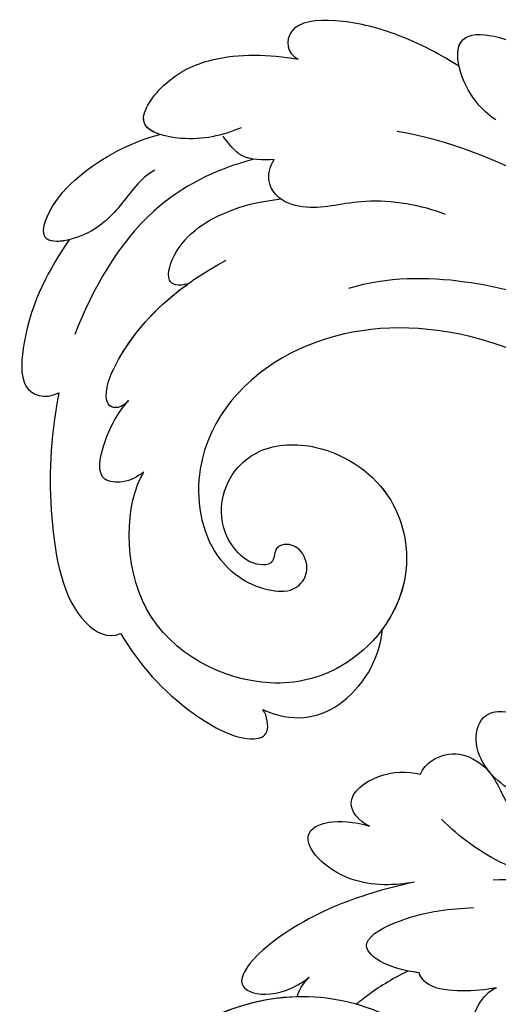
# Model space of a CAD drawing. Units: millimetres. Extents: x 10345 to 12445, y 147 to 1632.
# Drawn here: x 12268 to 12276, y 596 to 612 of the extents above; entities that cross this region are included whole.
import ezdxf
from ezdxf.xclip import XClip

# ---------------------------------------------------------------- set-up
doc = ezdxf.new("R2010")
doc.units = ezdxf.units.MM
doc.header["$XCLIPFRAME"] = 2
doc.layers.add('H-06.木作(細線)', color=8, linetype='Continuous')
doc.layers.add('H-08.木作(細線)', color=8, linetype='Continuous')

# ---------------------------------------------------------------- blocks, each defined once
blk = doc.blocks.new('SE-21028L-d')
at = {"layer": 'H-08.木作(細線)'}
blk.add_line((5.736, -36.39), (5.743, -36.395), dxfattribs=at)
for points, knots in [([(9.412, -62.92), (8.567, -64.586), (4.565, -65.731), (0.161, -62.582), (-1.128, -56.058), (2.416, -49.358), (11.167, -46.737), (18.944, -52.542), (20.87, -66.238), (8.959, -78.694), (-12.464, -77.88), (-29.509, -61.926), (-33.897, -29.754), (-24.262, -8.661), (-17.798, 0.67)], [0, 0, 0, 0, 0.0106434, 0.0246109, 0.0377043, 0.0538634, 0.0733564, 0.0944487, 0.1154207, 0.1553745, 0.1899381, 0.2477506, 0.3271595, 0.4073651, 0.4073651, 0.4073651, 0.4073651]), ([(9.412, -62.92), (8.567, -64.586), (4.565, -65.731), (0.161, -62.582), (-1.128, -56.058), (2.416, -49.358), (11.167, -46.737), (18.944, -52.542), (20.87, -66.238), (8.959, -78.694), (-12.464, -77.88), (-29.509, -61.926), (-33.897, -29.754), (-24.262, -8.661), (-17.798, 0.67)], [0, 0, 0, 0, 0.0106434, 0.0246109, 0.0377043, 0.0538634, 0.0733564, 0.0944487, 0.1154207, 0.1553745, 0.1899381, 0.2477506, 0.3271595, 0.4073651, 0.4073651, 0.4073651, 0.4073651]), ([(11.695, -48.348), (14.242, -49.055), (19.003, -52.957), (20.87, -66.238), (8.959, -78.694), (-12.464, -77.88), (-29.509, -61.926), (-33.897, -29.754), (-24.262, -8.661), (-17.798, 0.67)], [0.0758408, 0.0758408, 0.0758408, 0.0758408, 0.0944487, 0.1154207, 0.1553745, 0.1899381, 0.2477506, 0.3271595, 0.4073651, 0.4073651, 0.4073651, 0.4073651]), ([(12.654, -7.713), (13.398, -7.432), (14.659, -6.453), (15.656, -3.922), (10.696, -4.006), (7.344, -5.798), (5.791, -7.05)], [0, 0, 0, 0, 0.00495849, 0.0101987, 0.01903425, 0.03397813, 0.03397813, 0.03397813, 0.03397813]), ([(12.654, -7.713), (13.398, -7.432), (14.659, -6.453), (15.656, -3.922), (10.696, -4.006), (7.344, -5.798), (5.791, -7.05)], [0, 0, 0, 0, 0.00495849, 0.0101987, 0.01903425, 0.03397813, 0.03397813, 0.03397813, 0.03397813]), ([(14.844, -5.777), (15.053, -5.361), (15.359, -3.927), (11.141, -3.998), (8.086, -5.426), (6.651, -6.41)], [0.00669675, 0.00669675, 0.00669675, 0.00669675, 0.0101987, 0.01903425, 0.03137598, 0.03137598, 0.03137598, 0.03137598]), ([(14.844, -5.777), (15.642, -5.477), (17.724, -4.958), (20.579, -4.955), (22.966, -5.726), (22.574, -7.088), (21.981, -7.219)], [0, 0, 0, 0, 0.00812262, 0.01422964, 0.01926877, 0.0229243, 0.0229243, 0.0229243, 0.0229243]), ([(14.844, -5.777), (15.642, -5.477), (17.724, -4.958), (20.579, -4.955), (22.966, -5.726), (22.574, -7.088), (21.981, -7.219)], [0, 0, 0, 0, 0.00812262, 0.01422964, 0.01926877, 0.0229243, 0.0229243, 0.0229243, 0.0229243]), ([(14.844, -5.777), (15.642, -5.477), (17.724, -4.958), (20.579, -4.955), (22.966, -5.726), (22.574, -7.088), (21.981, -7.219)], [0, 0, 0, 0, 0.00812262, 0.01422964, 0.01926877, 0.0229243, 0.0229243, 0.0229243, 0.0229243]), ([(23.729, -10.85), (24.474, -11.412), (25.747, -12.078), (28.593, -12.107), (27.623, -9.496), (25.475, -7.796), (23.316, -7.321), (21.981, -7.219)], [0, 0, 0, 0, 0.00671595, 0.01119727, 0.01627169, 0.02220415, 0.03140979, 0.03140979, 0.03140979, 0.03140979]), ([(23.729, -10.85), (24.474, -11.412), (25.747, -12.078), (28.593, -12.107), (27.623, -9.496), (25.475, -7.796), (23.316, -7.321), (21.981, -7.219)], [0, 0, 0, 0, 0.00671595, 0.01119727, 0.01627169, 0.02220415, 0.03140979, 0.03140979, 0.03140979, 0.03140979]), ([(27.206, -12.041), (27.548, -12.019), (28.462, -11.752), (27.623, -9.496), (25.475, -7.796), (23.316, -7.321), (21.981, -7.219)], [0.00881872, 0.00881872, 0.00881872, 0.00881872, 0.01119727, 0.01627169, 0.02220415, 0.03140979, 0.03140979, 0.03140979, 0.03140979]), ([(-1.308, -17.378), (-0.08, -15.604), (3.598, -11.745), (12.151, -8.957), (16.85, -9.298)], [0, 0, 0, 0, 0.02043135, 0.04572331, 0.04572331, 0.04572331, 0.04572331]), ([(13.812, -12.411), (14.929, -12.252), (17.617, -12.481), (19.485, -13.712), (21.556, -13.677), (22.182, -12.66), (21.932, -11.889)], [0, 0, 0, 0, 0.00760739, 0.01430524, 0.01763548, 0.02229555, 0.02229555, 0.02229555, 0.02229555]), ([(13.812, -12.411), (14.929, -12.252), (17.617, -12.481), (19.485, -13.712), (21.556, -13.677), (22.182, -12.66), (21.932, -11.889)], [0, 0, 0, 0, 0.00760739, 0.01430524, 0.01763548, 0.02229555, 0.02229555, 0.02229555, 0.02229555]), ([(22.817, -12.092), (24.413, -12.964), (27.386, -15.538), (28.466, -19.586), (28.74, -21.741)], [0, 0, 0, 0, 0.01194861, 0.02757722, 0.02757722, 0.02757722, 0.02757722]), ([(27.032, -13.665), (27.61, -14.159), (28.065, -15.612), (29.165, -17.301), (31.404, -18.358), (31.257, -15.694), (29.137, -13.291), (27.765, -12.341), (27.206, -12.041)], [0, 0, 0, 0, 0.00530584, 0.01012668, 0.01424181, 0.01866475, 0.02721141, 0.03168567, 0.03168567, 0.03168567, 0.03168567]), ([(27.032, -13.665), (27.61, -14.159), (28.065, -15.612), (29.165, -17.301), (31.404, -18.358), (31.257, -15.694), (29.137, -13.291), (27.765, -12.341), (27.206, -12.041)], [0, 0, 0, 0, 0.00530584, 0.01012668, 0.01424181, 0.01866475, 0.02721141, 0.03168567, 0.03168567, 0.03168567, 0.03168567]), ([(30.027, -17.652), (30.405, -17.851), (31.392, -18.138), (31.257, -15.694), (29.137, -13.291), (27.765, -12.341), (27.206, -12.041)], [0.01153843, 0.01153843, 0.01153843, 0.01153843, 0.01424181, 0.01866475, 0.02721141, 0.03168567, 0.03168567, 0.03168567, 0.03168567]), ([(24.332, -18.277), (24.726, -18.512), (25.418, -18.534), (25.255, -16.226), (23.269, -14.449), (21.974, -13.826), (21.203, -13.541)], [0, 0, 0, 0, 0.0027209, 0.00611062, 0.01355083, 0.01948541, 0.01948541, 0.01948541, 0.01948541]), ([(24.332, -18.277), (24.726, -18.512), (25.418, -18.534), (25.255, -16.226), (23.269, -14.449), (21.974, -13.826), (21.203, -13.541)], [0, 0, 0, 0, 0.0027209, 0.00611062, 0.01355083, 0.01948541, 0.01948541, 0.01948541, 0.01948541]), ([(2.591, -17.359), (4.365, -16.359), (7.319, -15.029), (12.422, -14.973), (15.68, -15.778), (17.245, -16.721)], [0, 0, 0, 0, 0.01352511, 0.02400349, 0.03603966, 0.03603966, 0.03603966, 0.03603966]), ([(25.661, -24.055), (25.753, -24.22), (25.955, -24.514), (26.517, -24.544), (26.852, -23.784), (26.314, -20.666), (24.614, -18.363), (22.928, -16.828)], [0, 0, 0, 0, 0.00135078, 0.00237213, 0.00368353, 0.00795667, 0.02362377, 0.02362377, 0.02362377, 0.02362377]), ([(5.01, -19.078), (7.267, -17.771), (12.583, -16.841), (19.596, -19.556), (22.662, -25.156), (20.642, -30.035), (17.927, -31.016), (16.247, -30.615), (15.819, -29.601), (16.299, -28.739), (17.037, -28.517), (17.688, -28.872), (17.446, -29.57), (18.475, -30.079), (20.169, -29.027), (20.694, -26.681), (19.587, -24.576), (16.426, -23.67), (12.791, -25.04), (10.939, -29.33), (12.772, -33.377), (17.022, -35.607), (23.51, -34.151), (24.695, -28.575), (24.197, -27.022)], [0, 0, 0, 0, 0.0190063, 0.0349717, 0.0511499, 0.0603378, 0.0670712, 0.0696875, 0.0715402, 0.0738975, 0.0756021, 0.0767587, 0.0782291, 0.079576, 0.0849086, 0.0893838, 0.0955547, 0.1017024, 0.1115146, 0.1201391, 0.1323683, 0.140586, 0.1558636, 0.170709, 0.170709, 0.170709, 0.170709]), ([(5.01, -19.078), (7.267, -17.771), (12.583, -16.841), (19.596, -19.556), (22.662, -25.156), (20.642, -30.035), (17.927, -31.016), (16.247, -30.615), (15.819, -29.601), (16.299, -28.739), (17.037, -28.517), (17.688, -28.872), (17.446, -29.57), (18.475, -30.079), (20.169, -29.027), (20.694, -26.681), (19.587, -24.576), (16.426, -23.67), (12.791, -25.04), (10.939, -29.33), (12.772, -33.377), (17.022, -35.607), (23.51, -34.151), (24.695, -28.575), (24.197, -27.022)], [0, 0, 0, 0, 0.0190063, 0.0349717, 0.0511499, 0.0603378, 0.0670712, 0.0696875, 0.0715402, 0.0738975, 0.0756021, 0.0767587, 0.0782291, 0.079576, 0.0849086, 0.0893838, 0.0955547, 0.1017024, 0.1115146, 0.1201391, 0.1323683, 0.140586, 0.1558636, 0.170709, 0.170709, 0.170709, 0.170709]), ([(5.01, -19.078), (7.267, -17.771), (12.583, -16.841), (19.596, -19.556), (22.662, -25.156), (20.642, -30.035), (17.927, -31.016), (16.247, -30.615), (15.819, -29.601), (16.299, -28.739), (17.037, -28.517), (17.688, -28.872), (17.446, -29.57), (18.475, -30.079), (20.169, -29.027), (20.694, -26.681), (19.587, -24.576), (16.426, -23.67), (12.791, -25.04), (11.314, -28.462), (11.7, -30.505), (12.017, -31.277)], [0, 0, 0, 0, 0.0190063, 0.0349717, 0.0511499, 0.0603378, 0.0670712, 0.0696875, 0.0715402, 0.0738975, 0.0756021, 0.0767587, 0.0782291, 0.079576, 0.0849086, 0.0893838, 0.0955547, 0.1017024, 0.1115146, 0.1201391, 0.1261662, 0.1261662, 0.1261662, 0.1261662]), ([(30.027, -17.652), (30.576, -19.173), (31.165, -21.237), (30.589, -24.861), (29.375, -24.941), (28.797, -24.483)], [0, 0, 0, 0, 0.01200984, 0.01645176, 0.0203447, 0.0203447, 0.0203447, 0.0203447]), ([(30.027, -17.652), (30.576, -19.173), (31.165, -21.237), (30.589, -24.861), (29.375, -24.941), (28.797, -24.483)], [0, 0, 0, 0, 0.01200984, 0.01645176, 0.0203447, 0.0203447, 0.0203447, 0.0203447]), ([(30.027, -17.652), (30.576, -19.173), (31.165, -21.237), (30.589, -24.861), (29.375, -24.941), (28.797, -24.483)], [0, 0, 0, 0, 0.01200984, 0.01645176, 0.0203447, 0.0203447, 0.0203447, 0.0203447]), ([(25.661, -24.055), (25.753, -24.22), (25.955, -24.514), (26.517, -24.544), (26.852, -23.784), (26.432, -21.352), (25.345, -19.476), (24.332, -18.277)], [0, 0, 0, 0, 0.00135078, 0.00237213, 0.00368353, 0.00795667, 0.01895159, 0.01895159, 0.01895159, 0.01895159]), ([(28.797, -24.483), (28.649, -26.726), (28.044, -29.684), (26.064, -34.218), (23.939, -34.736), (23.443, -34.358)], [0, 0, 0, 0, 0.01264815, 0.0242625, 0.02906345, 0.02906345, 0.02906345, 0.02906345]), ([(28.797, -24.483), (28.649, -26.726), (28.044, -29.684), (26.064, -34.218), (23.939, -34.736), (23.443, -34.358)], [0, 0, 0, 0, 0.01264815, 0.0242625, 0.02906345, 0.02906345, 0.02906345, 0.02906345]), ([(28.797, -24.483), (28.649, -26.726), (28.044, -29.684), (26.064, -34.218), (23.939, -34.736), (23.443, -34.358)], [0, 0, 0, 0, 0.01264815, 0.0242625, 0.02906345, 0.02906345, 0.02906345, 0.02906345]), ([(24.197, -27.022), (24.409, -27.281), (24.906, -27.742), (26.23, -27.937), (26.335, -25.881), (25.989, -24.674), (25.661, -24.055)], [0, 0, 0, 0, 0.00253834, 0.00452434, 0.00835509, 0.01392648, 0.01392648, 0.01392648, 0.01392648]), ([(24.197, -27.022), (24.409, -27.281), (24.906, -27.742), (26.23, -27.937), (26.335, -25.881), (25.989, -24.674), (25.661, -24.055)], [0, 0, 0, 0, 0.00253834, 0.00452434, 0.00835509, 0.01392648, 0.01392648, 0.01392648, 0.01392648]), ([(16.372, -36.134), (14.94, -36.388), (12.706, -35.452), (11.785, -32.668), (12.017, -31.277)], [0, 0, 0, 0, 0.00822339, 0.01719829, 0.01719829, 0.01719829, 0.01719829]), ([(16.372, -36.134), (14.94, -36.388), (12.706, -35.452), (11.785, -32.668), (12.017, -31.277)], [0, 0, 0, 0, 0.00822339, 0.01719829, 0.01719829, 0.01719829, 0.01719829]), ([(16.372, -36.134), (14.94, -36.388), (12.706, -35.452), (11.785, -32.668), (12.017, -31.277)], [0, 0, 0, 0, 0.00822339, 0.01719829, 0.01719829, 0.01719829, 0.01719829]), ([(8.76, -37.228), (8.708, -36.961), (8.36, -36.304), (7.158, -35.703), (5.691, -36.282), (4.953, -37.249), (4.058, -38.169), (2.942, -38.88), (2.157, -38.182), (4.108, -36.974), (5.716, -36.784), (6.872, -35.071), (6.711, -33.916), (5.736, -33.443), (4.95, -33.595), (4.491, -33.876)], [0, 0, 0, 0, 0.00176308, 0.00460439, 0.00829738, 0.01137621, 0.01540191, 0.01748588, 0.0190724, 0.02156951, 0.02916023, 0.03258403, 0.03536249, 0.0375251, 0.0410016, 0.0410016, 0.0410016, 0.0410016]), ([(8.76, -37.228), (8.708, -36.961), (8.36, -36.304), (7.158, -35.703), (5.691, -36.282), (4.953, -37.249), (4.058, -38.169), (2.942, -38.88), (2.157, -38.182), (4.108, -36.974), (5.716, -36.784), (6.872, -35.071), (6.711, -33.916), (5.736, -33.443), (4.95, -33.595), (4.491, -33.876)], [0, 0, 0, 0, 0.00176308, 0.00460439, 0.00829738, 0.01137621, 0.01540191, 0.01748588, 0.0190724, 0.02156951, 0.02916023, 0.03258403, 0.03536249, 0.0375251, 0.0410016, 0.0410016, 0.0410016, 0.0410016]), ([(5.736, -36.39), (5.837, -36.318), (6.269, -35.965), (6.872, -35.071), (6.711, -33.916), (5.736, -33.443), (4.95, -33.595), (4.491, -33.876)], [0.02816846, 0.02816846, 0.02816846, 0.02816846, 0.02916023, 0.03258403, 0.03536249, 0.0375251, 0.0410016, 0.0410016, 0.0410016, 0.0410016]), ([(23.443, -34.358), (22.304, -35.513), (20.112, -37.008), (16.917, -37.839), (15.765, -37.192), (16.102, -36.353), (16.372, -36.134)], [0, 0, 0, 0, 0.01103976, 0.01811323, 0.02022008, 0.02236318, 0.02236318, 0.02236318, 0.02236318]), ([(23.443, -34.358), (22.304, -35.513), (20.112, -37.008), (16.917, -37.839), (15.765, -37.192), (16.102, -36.353), (16.372, -36.134)], [0, 0, 0, 0, 0.01103976, 0.01811323, 0.02022008, 0.02236318, 0.02236318, 0.02236318, 0.02236318]), ([(23.443, -34.358), (22.304, -35.513), (20.112, -37.008), (16.917, -37.839), (15.765, -37.192), (16.102, -36.353), (16.372, -36.134)], [0, 0, 0, 0, 0.01103976, 0.01811323, 0.02022008, 0.02236318, 0.02236318, 0.02236318, 0.02236318]), ([(8.76, -37.228), (8.708, -36.961), (8.36, -36.304), (7.158, -35.703), (6.149, -36.101), (5.751, -36.39), (5.743, -36.395)], [0, 0, 0, 0, 0.001763079, 0.004604389, 0.008297384, 0.008371712, 0.008371712, 0.008371712, 0.008371712]), ([(10.412, -40.073), (10.959, -39.961), (11.965, -39.202), (10.55, -37.516), (9.383, -37.261), (8.76, -37.228)], [0, 0, 0, 0, 0.0030763, 0.00727019, 0.01186397, 0.01186397, 0.01186397, 0.01186397]), ([(10.412, -40.073), (10.959, -39.961), (11.965, -39.202), (10.55, -37.516), (9.383, -37.261), (8.76, -37.228)], [0, 0, 0, 0, 0.0030763, 0.00727019, 0.01186397, 0.01186397, 0.01186397, 0.01186397]), ([(10.412, -40.073), (10.959, -39.961), (11.965, -39.202), (10.55, -37.516), (9.383, -37.261), (8.76, -37.228)], [0, 0, 0, 0, 0.0030763, 0.00727019, 0.01186397, 0.01186397, 0.01186397, 0.01186397]), ([(0.227, -40.213), (1.462, -40.388), (3.985, -40.572), (6.352, -39.557), (7.341, -38.981)], [0, 0, 0, 0, 0.00916296, 0.01740849, 0.01740849, 0.01740849, 0.01740849]), ([(-9.586, -40.825), (-8.411, -40.404), (-5.353, -39.67), (-0.591, -40.006), (2.909, -40.64), (4.409, -41.085)], [0, 0, 0, 0, 0.00928195, 0.02153646, 0.03366473, 0.03366473, 0.03366473, 0.03366473]), ([(7.827, -42.029), (8.576, -42.38), (10.914, -43.068), (14.094, -41.084), (11.893, -39.999), (10.412, -40.073)], [0, 0, 0, 0, 0.00609602, 0.01323324, 0.02006738, 0.02006738, 0.02006738, 0.02006738]), ([(7.827, -42.029), (8.576, -42.38), (10.914, -43.068), (14.094, -41.084), (11.893, -39.999), (10.412, -40.073)], [0, 0, 0, 0, 0.00609602, 0.01323324, 0.02006738, 0.02006738, 0.02006738, 0.02006738]), ([(7.827, -42.029), (8.576, -42.38), (10.914, -43.068), (14.094, -41.084), (11.893, -39.999), (10.412, -40.073)], [0, 0, 0, 0, 0.00609602, 0.01323324, 0.02006738, 0.02006738, 0.02006738, 0.02006738]), ([(7.827, -42.029), (9.27, -42.751), (11.854, -44.249), (14.292, -47.227), (14.418, -48.955), (12.464, -48.73), (11.403, -47.362)], [0, 0, 0, 0, 0.01144194, 0.02026357, 0.02288455, 0.03105828, 0.03105828, 0.03105828, 0.03105828]), ([(7.827, -42.029), (9.27, -42.751), (11.854, -44.249), (14.292, -47.227), (14.418, -48.955), (12.464, -48.73), (11.403, -47.362)], [0, 0, 0, 0, 0.01144194, 0.02026357, 0.02288455, 0.03105828, 0.03105828, 0.03105828, 0.03105828]), ([(7.827, -42.029), (9.27, -42.751), (11.854, -44.249), (14.292, -47.227), (14.418, -48.955), (12.464, -48.73), (11.403, -47.362)], [0, 0, 0, 0, 0.01144194, 0.02026357, 0.02288455, 0.03105828, 0.03105828, 0.03105828, 0.03105828]), ([(6.634, -45.954), (7.983, -46.141), (10.138, -45.597), (7.455, -43.29), (5.946, -42.808), (4.964, -42.495)], [0, 0, 0, 0, 0.00652119, 0.01100277, 0.01934469, 0.01934469, 0.01934469, 0.01934469]), ([(6.634, -45.954), (7.983, -46.141), (10.138, -45.597), (7.455, -43.29), (5.946, -42.808), (4.964, -42.495)], [0, 0, 0, 0, 0.00652119, 0.01100277, 0.01934469, 0.01934469, 0.01934469, 0.01934469]), ([(-18.265, -58.804), (-18.898, -55.251), (-18.099, -50.333), (-12.506, -45.084), (-5.586, -43.545), (-0.068, -45.307), (1.843, -47.962), (3.909, -48.755), (3.836, -46.856), (3.375, -45.973), (3.068, -45.76)], [0, 0, 0, 0, 0.01426785, 0.03424408, 0.05137241, 0.0665912, 0.07045106, 0.07413484, 0.07836288, 0.08094034, 0.08094034, 0.08094034, 0.08094034]), ([(1.546, -47.467), (1.694, -47.615), (2.273, -48.127), (3.909, -48.755), (3.836, -46.856), (3.375, -45.973), (3.068, -45.76)], [0.06904195, 0.06904195, 0.06904195, 0.06904195, 0.07045106, 0.07413484, 0.07836288, 0.08094034, 0.08094034, 0.08094034, 0.08094034]), ([(1.546, -47.467), (1.694, -47.615), (2.273, -48.127), (3.909, -48.755), (3.836, -46.856), (3.375, -45.973), (3.068, -45.76)], [0.06904195, 0.06904195, 0.06904195, 0.06904195, 0.07045106, 0.07413484, 0.07836288, 0.08094034, 0.08094034, 0.08094034, 0.08094034]), ([(3.068, -45.76), (3.541, -45.995), (4.478, -46.303), (5.912, -46.548), (6.484, -46.175), (6.634, -45.954)], [0, 0, 0, 0, 0.003785029, 0.007349184, 0.009100674, 0.009100674, 0.009100674, 0.009100674]), ([(3.068, -45.76), (3.541, -45.995), (4.478, -46.303), (5.912, -46.548), (6.484, -46.175), (6.634, -45.954)], [0, 0, 0, 0, 0.003785029, 0.007349184, 0.009100674, 0.009100674, 0.009100674, 0.009100674]), ([(3.068, -45.76), (3.541, -45.995), (4.478, -46.303), (5.912, -46.548), (6.484, -46.175), (6.634, -45.954)], [0, 0, 0, 0, 0.003785029, 0.007349184, 0.009100674, 0.009100674, 0.009100674, 0.009100674]), ([(7.123, -46), (7.657, -46.445), (8.316, -47.081), (8.891, -47.848), (9.042, -48.031)], [0, 0, 0, 0, 0.004921895, 0.006568957, 0.006568957, 0.006568957, 0.006568957]), ([(7.123, -46), (7.657, -46.445), (8.316, -47.081), (8.891, -47.848), (9.042, -48.031)], [0, 0, 0, 0, 0.004921895, 0.006568957, 0.006568957, 0.006568957, 0.006568957]), ([(7.123, -46), (7.657, -46.445), (8.316, -47.081), (8.891, -47.848), (9.042, -48.031)], [0, 0, 0, 0, 0.004921895, 0.006568957, 0.006568957, 0.006568957, 0.006568957])]:
    blk.add_open_spline(points, degree=3, knots=knots, dxfattribs=at)
blk.add_spline([(21.932, -11.889), (23.395, -12.063), (24.42, -11.419)], degree=3, dxfattribs=at)
blk.add_spline([(21.932, -11.889), (23.395, -12.063), (24.42, -11.419)], degree=3, dxfattribs=at)
for points in [[(6.634, -45.954), (6.799, -45.977), (6.963, -45.992), (7.123, -46)], [(11.695, -48.348), (11.73, -48.073), (11.609, -47.723), (11.403, -47.362)], [(11.695, -48.348), (11.73, -48.073), (11.609, -47.723), (11.403, -47.362)], [(11.695, -48.348), (11.73, -48.073), (11.609, -47.723), (11.403, -47.362)]]:
    blk.add_open_spline(points, degree=3, dxfattribs=at)
blk = doc.blocks.new('立揚展廳展板  1570m 模板10')
at = {"xscale": -1, "rotation": 345.920220306654}
blk.add_blockref('SE-21028L-d', (28020.172, -7176.561), dxfattribs=at)

msp = doc.modelspace()

# ---------------------------------------------------------------- block references
at = {"layer": 'H-06.木作(細線)', "color": 7}
ref = msp.add_blockref('立揚展廳展板  1570m 模板10', (1744.159, 3311.155), dxfattribs=dict(at, xscale=0.3760629508196752, yscale=0.3760629508196752, zscale=0.3760629508196752))
XClip(ref).set_block_clipping_path([(27533.2813624391, -7535.6879194352), (28143.2813624391, -5295.691115908)])

doc.saveas('drawing.dxf')
